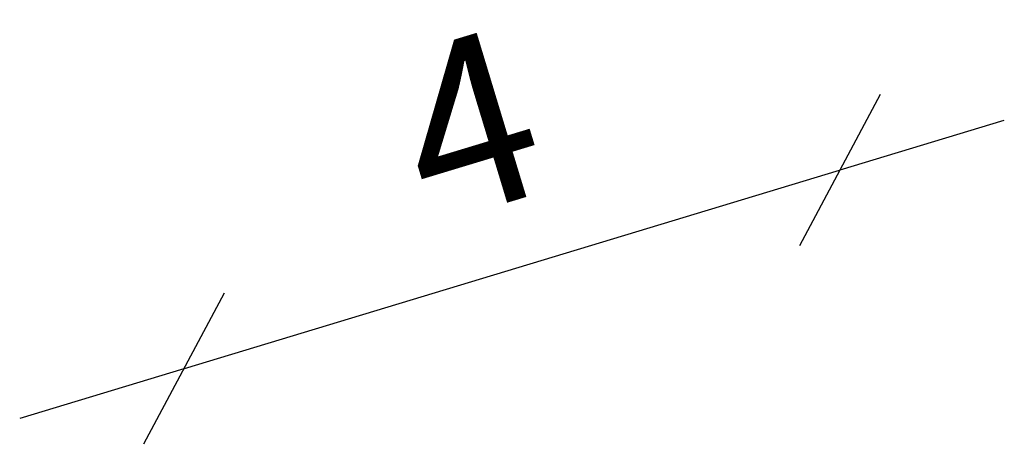
# Model space of a CAD drawing. Units: metres. Extents: x 4511 to 744645, y -7912 to 6689726.
# Drawn here: x 623669 to 623675, y 189128 to 189130 of the extents above; entities that cross this region are included whole.
import ezdxf

# ---------------------------------------------------------------- set-up
doc = ezdxf.new("R2010")
doc.units = ezdxf.units.M
doc.layers.add('cor-passeiopulico', color=253, linetype='Continuous')
doc.styles.add('REGUA60', font='romnswin.shx')
doc.styles.get("Standard").update_dxf_attribs({"font": 'ARIALN.TTF'})
doc.dimstyles.new('ISO-25', dxfattribs={"dimtxt": 2.5, "dimasz": 2.5, "dimexe": 1.25, "dimexo": 0.625, "dimtad": 1, "dimtxsty": 'Standard', "dimcen": 2.5, "dimadec": 0, "dimazin": 0, "dimtfac": 1, "dimtmove": 0, "dimatfit": 3, "dimfxl": 0, "dimarcsym": 0})

# ---------------------------------------------------------------- blocks, each defined once
blk = doc.blocks.new('COTATR')
at = {"color": 6}
blk.add_line((-70.7, -70.7), (70.7, 70.7), dxfattribs=at)
at = {"color": 0, "linetype": 'ByBlock'}
blk.add_line((0, 0), (200, 0), dxfattribs=at)
blk = doc.blocks.new('*D153')
at = {"layer": 'cor-passeiopulico', "color": 0, "lineweight": -2, "ltscale": 0.5}
blk.add_line((623669.7602, 189128.3138), (623673.5789, 189129.4703), dxfattribs=at)
at = {"layer": 'Defpoints', "color": 0, "ltscale": 0.5}
for p in [(623673.5837, 189129.4718), (623673.6134, 189129.3737), (623669.7851, 189128.2143)]:
    blk.add_point(p, dxfattribs=at)
at = {"layer": 'cor-passeiopulico', "color": 0, "lineweight": -2, "ltscale": 0.5, "xscale": 0.005, "yscale": 0.005, "zscale": 0.005}
for p, rotation in [((623673.5837, 189129.4718), 16.84922595849741), ((623669.7554, 189128.3124), 196.8492259584974)]:
    blk.add_blockref('COTATR', p, dxfattribs=dict(at, rotation=rotation))
at = {"layer": 'cor-passeiopulico', "color": 2, "ltscale": 0.5, "insert": (623671.4521, 189129.6099), "char_height": 1, "attachment_point": 5, "rotation": 16.84923, "style": 'REGUA60'}
blk.add_mtext('4', dxfattribs=at)

msp = doc.modelspace()

# ---------------------------------------------------------------- dimensions: what is measured, and where the dimension line sits
at = {"layer": 'cor-passeiopulico', "color": 6}
dim = msp.add_aligned_dim(p1=(623669.7851, 189128.2143), p2=(623673.6134, 189129.3737), distance=0.1025, dimstyle='ISO-25', override={"dimscale": 5, "dimtxt": 0.2, "dimasz": 0.001, "dimexe": 2, "dimexo": 3, "dimgap": 0.05, "dimrnd": 0.5, "dimtxsty": 'REGUA60', "dimblk": 'COTATR', "dimcen": 4, "dimdle": 4, "dimse1": 1, "dimse2": 1, "dimclrt": 2, "dimaunit": 1, "dimtofl": 0, "dimtmove": 2, "dimatfit": 2}, dxfattribs=at)
dim.commit()
dim.dimension.update_dxf_attribs({"geometry": '*D153', "text_midpoint": (623671.4521, 189129.6099)})

doc.saveas('drawing.dxf')
